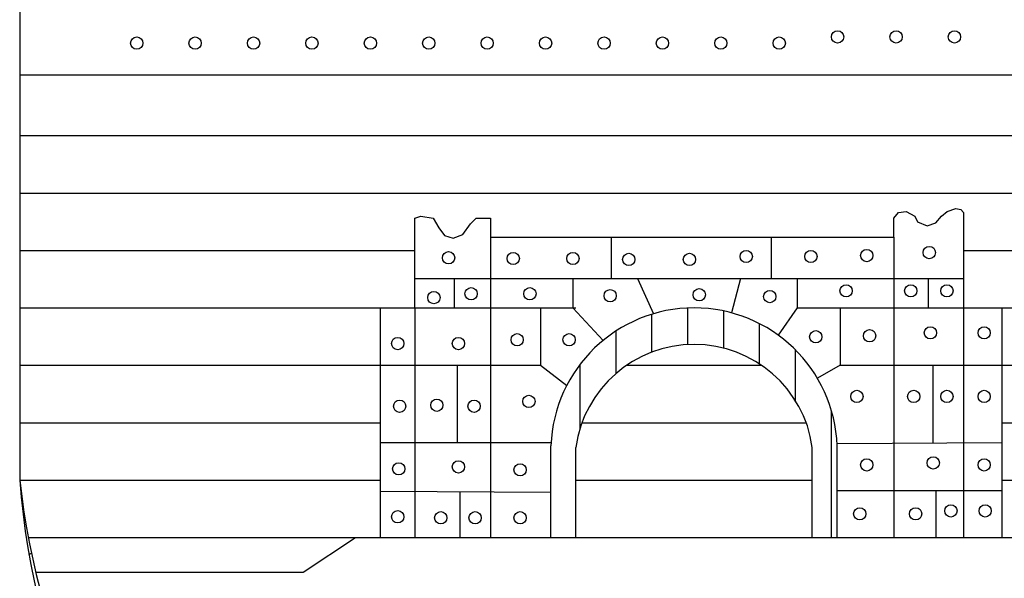
# Model space of a CAD drawing. Units: millimetres. Extents: x 5215 to 5635, y 3102 to 3399.
# Drawn here: x 5551 to 5554, y 3109 to 3111 of the extents above; entities that cross this region are included whole.
import ezdxf

# ---------------------------------------------------------------- set-up
doc = ezdxf.new("R2010")
doc.units = ezdxf.units.MM
doc.layers.add('view', color=7, linetype='Continuous')

msp = doc.modelspace()

# ---------------------------------------------------------------- hatches: boundary and pattern name
at = {"layer": 'view'}
h = msp.add_hatch(dxfattribs=at)
h.set_pattern_fill('ANSI31', color=256, scale=0.8250000000000001, angle=344.433609934077, style=0)
h.set_pattern_definition([(29.43360993407696, (-179825.3780853408, -1674683.969690855), (-0.0506771436848383, 0.08981421231044814), [])])
edge = h.paths.add_edge_path()
edge.add_line((5554.81628798609, 3112.121415662198), (5554.948678228626, 3111.993926072112))
edge.add_line((5554.948678228626, 3111.993926072112), (5554.948678228626, 3109.68872102405))
edge.add_arc((5553.131527585414, 3109.81242666076), 1.821356512214365, 183.8944993024428, 356.10550069755715, ccw=False)
edge.add_arc((5553.065332464146, 3109.866724497258), 1.759980248871404, 185.8047901373458, 354.1952098626542)
edge.add_line((5554.81628798609, 3109.68872102405), (5554.81628798609, 3112.121415662198))

# ---------------------------------------------------------------- linework, layer by layer
for p, q in [((5551.314376942319, 3112.121415662198), (5551.314376942319, 3109.68872102405)), ((5551.314376942319, 3110.747780881441), (5554.81628798609, 3110.747780881441)), ((5551.314376942319, 3110.588721023491), (5554.81628798609, 3110.588721023491)), ((5551.314376942319, 3110.43872102405), (5554.81628798609, 3110.43872102405)), ((5552.543385707977, 3110.323164759754), (5552.543385707977, 3109.538721023678)), ((5552.858335227211, 3110.323164759754), (5552.858335227211, 3110.215726837135)), ((5553.275784446829, 3110.323164759754), (5553.275784446829, 3110.215726837135)), ((5553.595700911916, 3110.323164759754), (5553.595700911916, 3109.538721023678)), ((5551.314376942319, 3110.288721023678), (5552.345836726337, 3110.288721023678)), ((5553.778123285825, 3110.288721023678), (5554.81628798609, 3110.288721023678)), ((5552.345836726337, 3110.215726837135), (5553.778123285825, 3110.215726837135)), ((5552.448336426489, 3110.215726837135), (5552.448336426489, 3110.138721023305)), ((5552.758318999986, 3110.215726837135), (5552.758318999986, 3110.138721023305)), ((5552.926969387772, 3110.215726837135), (5552.96823676661, 3110.123303965284)), ((5553.195410232496, 3110.215726837135), (5553.172008691909, 3110.125788705042)), ((5553.343289755954, 3110.215726837135), (5553.343289755954, 3110.138721023305)), ((5553.685783247551, 3110.215726837135), (5553.685783247551, 3110.138721023305)), ((5551.314376942319, 3110.138721023305), (5552.765769418766, 3110.138721023305)), ((5552.345836726337, 3110.138721023305), (5552.345836726337, 3109.538721023678)), ((5552.673203610204, 3110.138721023305), (5552.673203610204, 3109.988721023864)), ((5552.758318999986, 3110.138721023305), (5552.837278904015, 3110.0538508851)), ((5553.058254859265, 3110.041783750375), (5553.058254859265, 3110.137829887998)), ((5553.343289755954, 3110.138721023305), (5553.29381360425, 3110.067674863702)), ((5553.343289755954, 3110.138721023305), (5553.383251092833, 3110.138721023305)), ((5553.383251092833, 3110.138721023305), (5554.81628798609, 3110.138721023305)), ((5553.455723347812, 3110.138721023305), (5553.455723347812, 3109.988721023864)), ((5553.778123285825, 3110.138721023305), (5553.778123285825, 3109.538721023678)), ((5552.964504859265, 3110.022077969127), (5552.964504859265, 3110.121614627392)), ((5553.152004859265, 3110.032387289536), (5553.152004859265, 3110.130055032522)), ((5553.245754859265, 3109.990742093735), (5553.245754859265, 3110.096608294957)), ((5552.870754859265, 3109.966043234189), (5552.870754859265, 3110.077702403852)), ((5553.339504859265, 3109.893647436836), (5553.339504859265, 3110.027876407691)), ((5551.314376942319, 3109.988721023864), (5552.673203610204, 3109.988721023864)), ((5552.455786845268, 3109.988721023864), (5552.455786845268, 3109.787336336068)), ((5552.673203610204, 3109.988721023864), (5552.742038481374, 3109.935997498772)), ((5552.777004859265, 3109.820895457492), (5552.777004859265, 3109.990470668618)), ((5552.898324055335, 3109.988721023864), (5553.250696456147, 3109.988721023864)), ((5553.455723347812, 3109.988721023864), (5553.396345016401, 3109.955235518134)), ((5553.455723347812, 3109.988721023864), (5554.81628798609, 3109.988721023864)), ((5553.698200612067, 3109.988721023864), (5553.698200612067, 3109.786251497074)), ((5553.433254859265, 3109.538721023911), (5553.433254859265, 3109.868513773513)), ((5551.314376942319, 3109.838721023491), (5552.255754390702, 3109.838721023491)), ((5552.781796674215, 3109.838721023491), (5553.367223837384, 3109.838721023491)), ((5553.878139513166, 3109.838721023491), (5554.81628798609, 3109.838721023491)), ((5552.255754390702, 3109.78731185346), (5552.701203167177, 3109.787366373083)), ((5552.700769418705, 3109.538684125609), (5552.700769418705, 3109.778456161349)), ((5552.765769418766, 3109.538684125609), (5552.765769418766, 3109.774456599346)), ((5553.383251092833, 3109.538721023678), (5553.383251092833, 3109.774456599346)), ((5553.447965366038, 3109.784776893995), (5553.878139513166, 3109.78731185346)), ((5553.448251092777, 3109.538721023678), (5553.448251092777, 3109.778456161349)), ((5551.314376942319, 3109.68872102405), (5552.255754390702, 3109.68872102405)), ((5552.765769418766, 3109.68872102405), (5553.383251092833, 3109.68872102405)), ((5553.878139513166, 3109.68872102405), (5554.81628798609, 3109.68872102405)), ((5552.255754390702, 3109.659656218803), (5552.700769418705, 3109.656982802405)), ((5552.463237263932, 3109.658409771128), (5552.463237263932, 3109.538721023678)), ((5553.448251092777, 3109.662162546619), (5553.878139513166, 3109.662162546619)), ((5553.705651030847, 3109.662162546619), (5553.705651030847, 3109.538721023678)), ((5551.336186953442, 3109.538721023678), (5554.794477974967, 3109.538721023678)), ((5552.054065811186, 3109.448623409114), (5552.190753666888, 3109.538721023678)), ((5552.700769418705, 3109.538684125609), (5552.765769418766, 3109.538684125609)), ((5553.383251092833, 3109.538721023678), (5553.448251092777, 3109.538721023678)), ((5551.355735448393, 3109.448623409114), (5552.054065811186, 3109.448623409114))]:
    msp.add_line(p, q, dxfattribs=at)
msp.add_lwpolyline([(5552.255754390702, 3109.538721023678), (5552.255754390702, 3110.138721023305), (5552.345836726337, 3110.138721023305), (5552.345836726337, 3110.373124229341), (5552.36073756378, 3110.378136884971), (5552.39324848188, 3110.373124229341), (5552.40837508961, 3110.348228038839), (5552.423275927053, 3110.328177415385), (5552.445852953562, 3110.320658431939), (5552.470913452999, 3110.3306837432), (5552.490781236294, 3110.3582533501), (5552.505907844024, 3110.373124229341), (5552.528259100247, 3110.373124229341), (5552.543385707977, 3110.373124229341), (5552.543385707977, 3110.323164759754), (5553.595700911916, 3110.323164759754), (5553.595700911916, 3110.373124229341), (5553.608118276432, 3110.388162197164), (5553.628211830015, 3110.390668524979), (5553.650788856525, 3110.378136884971), (5553.658239275304, 3110.363098918079), (5553.683299774624, 3110.35324069447), (5553.705651030847, 3110.360592590264), (5553.720777638577, 3110.378136884971), (5553.73567847602, 3110.390668524979), (5553.758255502529, 3110.398187508426), (5553.770672867046, 3110.39568118061), (5553.778123285825, 3110.388162197164), (5553.778123285825, 3110.138721023305), (5553.878139513166, 3110.138721023305), (5553.878139513166, 3109.538721023678)], dxfattribs=at)
for centre in [(5553.449376942386, 3110.846353807571), (5553.601876942412, 3110.846353807571), (5553.754376942437, 3110.846353807571), (5551.619376942253, 3110.830308239526), (5551.771876942337, 3110.830308239526), (5551.924376942305, 3110.830308239526), (5552.076876942272, 3110.830308239526), (5552.229376942239, 3110.830308239526), (5552.381876942323, 3110.830308239526), (5552.534376942291, 3110.830308239526), (5552.686876942258, 3110.830308239526), (5552.839376942342, 3110.830308239526), (5552.991876942426, 3110.830308239526), (5553.144376942393, 3110.830308239526), (5553.296876942361, 3110.830308239526), (5553.210762610513, 3110.272871113001), (5553.3794129983, 3110.272871113001), (5553.525260589289, 3110.275377440817), (5553.688718260993, 3110.283063512846), (5552.433661359275, 3110.269525200679), (5552.602311747003, 3110.267691368787), (5552.758318999986, 3110.267691368787), (5552.903940820746, 3110.265185040972), (5553.062431546598, 3110.265185040972), (5552.492361628072, 3110.17579267881), (5552.645885408128, 3110.17579267881), (5552.855400213826, 3110.170612934596), (5553.088169356779, 3110.173119262411), (5553.272172122583, 3110.16810660678), (5553.471527266287, 3110.183311662256), (5553.640177654073, 3110.183311662256), (5553.734775394987, 3110.183311662256), (5552.395280414232, 3110.165433190382), (5553.532936778356, 3110.065848428375), (5553.691427504149, 3110.073534500404), (5553.831856608827, 3110.073534500404), (5552.300682673318, 3110.045463627755), (5552.459173399227, 3110.045463627755), (5552.612697179226, 3110.055656027599), (5552.748159338109, 3110.055656027599), (5553.392281903391, 3110.06334210056), (5552.643176164915, 3109.894582688427), (5553.499522779108, 3109.90744850467), (5553.647853843082, 3109.90744850467), (5553.734775394987, 3109.90744850467), (5553.831856608827, 3109.90744850467), (5552.305875389458, 3109.881883959836), (5552.402956603299, 3109.884390287652), (5552.500037817139, 3109.881883959836), (5553.699103693216, 3109.733676436907), (5552.303391916532, 3109.718304291918), (5552.459173399227, 3109.723484036132), (5552.620373368234, 3109.715797964102), (5553.525260589289, 3109.728663780345), (5553.831856608827, 3109.728663780345), (5553.744935056922, 3109.608527130066), (5553.834565852041, 3109.608527130066), (5552.300682673318, 3109.593154985077), (5552.413116265176, 3109.590648657261), (5552.502747060294, 3109.590648657261), (5552.620220675512, 3109.590648657261), (5553.507198968175, 3109.600841058037), (5553.653046559164, 3109.600841058037)]:
    msp.add_circle(centre, 0.01604556804522872, dxfattribs=at)
for centre, radius, start, end in [((5553.074510255799, 3109.764728147155), 0.3739928764796486, 2.103607018989647, 177.8963929810103), ((5553.074510255799, 3109.731588811233), 0.3117026655296306, 7.904816964143535, 172.0951830358565), ((5553.131527585414, 3109.81242666076), 1.821356512214365, 183.8944993024419, 356.1055006975581), ((5553.065332464146, 3109.866724497258), 1.759980248871404, 185.8047901373444, 354.1952098626555)]:
    msp.add_arc(centre, radius, start, end, dxfattribs=at)

doc.saveas('drawing.dxf')
